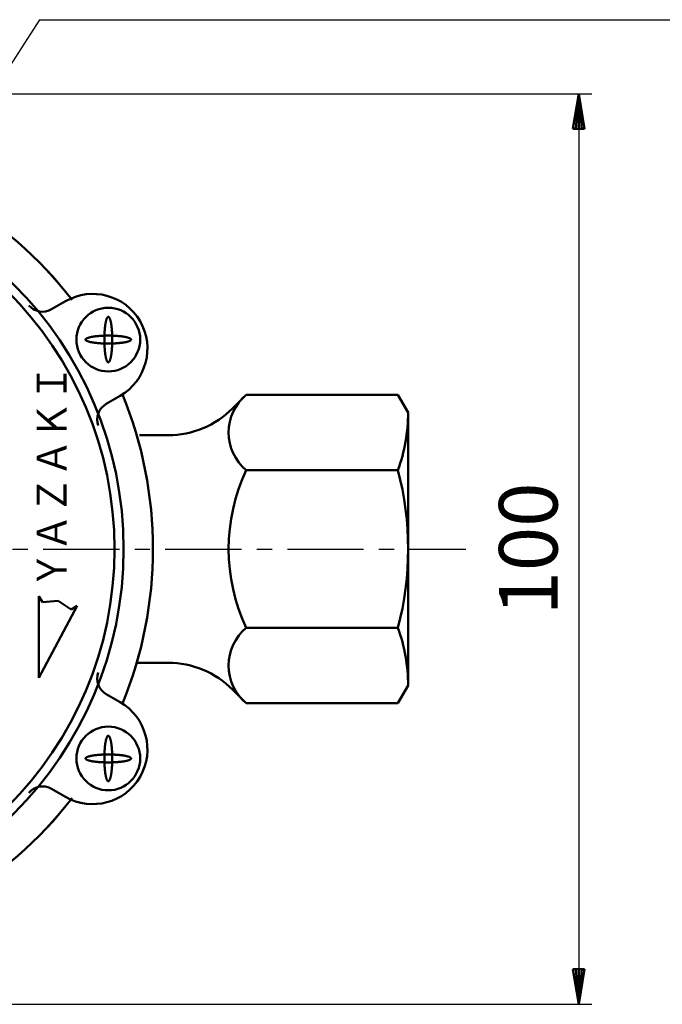
# Model space of a CAD drawing. Units: millimetres. Extents: x 0 to 420, y 0 to 297.
# Drawn here: x 136 to 185, y 174 to 249 of the extents above; entities that cross this region are included whole.
import ezdxf

# ---------------------------------------------------------------- set-up
doc = ezdxf.new("R2010")
doc.units = ezdxf.units.MM
doc.header["$LTSCALE"] = 0.184721
doc.linetypes.add('CENTER', pattern=[50.8, 31.75, -6.35, 6.35, -6.35])
for name, color, linetype in [('NoLayerName_002', 7, 'Continuous'), ('NoLayerName_003', 7, 'Continuous'), ('NoLayerName_005', 7, 'Continuous'), ('NoLayerName_006', 7, 'Continuous'), ('NoLayerName_010', 7, 'Continuous')]:
    doc.layers.add(name, color=color, linetype=linetype)
doc.styles.get("Standard").update_dxf_attribs({"font": 'txt', "bigfont": 'extfont2'})
doc.dimstyles.get("Standard").update_dxf_attribs({"dimtxt": 2.5, "dimasz": 2.5, "dimexe": 1.25, "dimexo": 0.625, "dimtad": 1, "dimzin": 0, "dimdsep": 46, "dimtxsty": 'Standard', "dimcen": 2.5, "dimadec": 0, "dimazin": 0, "dimtfac": 0.75, "dimtmove": 0, "dimatfit": 3, "dimfxl": 1, "dimarcsym": 0})

# ---------------------------------------------------------------- blocks, each defined once
blk = doc.blocks.new('*D11')
at = {"layer": 'Defpoints', "color": 0}
for p in [(114.948, 243.806), (114.948, 173.806), (178.629, 173.806)]:
    blk.add_point(p, dxfattribs=at)
at = {"layer": 'NoLayerName_003', "color": 0, "linetype": 'Continuous', "lineweight": 25}
for p, q in [((115.948, 243.806), (179.629, 243.806)), ((178.629, 243.806), (178.629, 173.806)), ((115.948, 173.806), (179.629, 173.806))]:
    blk.add_line(p, q, dxfattribs=at)
at = {"layer": 'NoLayerName_003', "color": 0, "lineweight": 25, "insert": (175.332, 208.806), "char_height": 4.5, "attachment_point": 5, "rotation": 90}
blk.add_mtext('100', dxfattribs=at)
blk = doc.blocks.new('_NONE')
blk = doc.blocks.new('JZB_0006')
at = {"layer": 'NoLayerName_003', "color": 3, "linetype": 'Continuous', "lineweight": 50}
for p, q in [((0.45, 0), (0, 2.7)), ((0.9, 2.7), (0, 2.7)), ((0.225, 2.7), (0.45, 0)), ((0.675, 2.7), (0.45, 0)), ((0.9, 2.7), (0.45, 0)), ((0.45, 0), (0.45, 2.7))]:
    blk.add_line(p, q, dxfattribs=at)
blk = doc.blocks.new('JZB_0007')
at = {"layer": 'NoLayerName_003', "color": 3, "linetype": 'Continuous', "lineweight": 50}
for p, q in [((0, 0), (0.45, 2.7)), ((0.225, 0), (0.45, 2.7)), ((0.675, 0), (0.45, 2.7)), ((0.45, 2.7), (0.9, 0)), ((0.45, 2.7), (0.45, 0)), ((0, 0), (0.9, 0))]:
    blk.add_line(p, q, dxfattribs=at)

msp = doc.modelspace()

# ---------------------------------------------------------------- linework, layer by layer
at = {"layer": 'NoLayerName_002', "color": 2, "linetype": 'Continuous', "lineweight": 25}
for q in [(117.1777, 218.3898), (187.237, 249.4974)]:
    msp.add_line((137.1707, 249.4974), q, dxfattribs=at)
at = {"layer": 'NoLayerName_002', "color": 2, "linetype": 'Continuous', "lineweight": 50}
for p, q in [((137.1342, 205.1783), (137.4118, 204.7163)), ((137.1342, 198.894), (137.1342, 205.1783)), ((140.0845, 204.4427), (137.1342, 198.894)), ((137.4118, 204.7163), (138.6094, 204.8105)), ((138.6094, 204.8105), (139.6225, 204.1651)), ((139.6225, 204.1651), (140.0845, 204.4427))]:
    msp.add_line(p, q, dxfattribs=at)
at = {"layer": 'NoLayerName_006', "color": 7, "linetype": 'Continuous', "lineweight": 50}
for p, q in [((138.1141, 227.2396), (139.1752, 227.8528)), ((139.1752, 227.8528), (138.1141, 227.2396)), ((143.3781, 220.5799), (142.3171, 219.9667)), ((142.3171, 219.9667), (143.3781, 220.5799)), ((153.0741, 220.6592), (152.0207, 219.6058)), ((147.071, 217.5556), (144.8668, 217.5556)), ((147.071, 200.0556), (144.651, 200.0556)), ((142.3171, 197.6445), (143.3781, 197.0313)), ((143.3781, 197.0313), (142.3171, 197.6445)), ((153.0741, 196.952), (152.0207, 198.0053)), ((139.1752, 189.7584), (138.1141, 190.3715)), ((138.1141, 190.3715), (139.1752, 189.7584))]:
    msp.add_line(p, q, dxfattribs=at)
at = {"layer": 'NoLayerName_006', "color": 7, "linetype": 'CENTER', "lineweight": 25}
msp.add_line((43.6246, 208.8056), (169.9416, 208.8056), dxfattribs=at)
at = {"layer": 'NoLayerName_006', "color": 7, "linetype": 'Continuous', "lineweight": 50}
for points in [[(142.4789, 223.1565), (142.4693, 223.1556), (142.4598, 223.1565), (142.4502, 223.159), (142.4407, 223.1634), (142.4312, 223.1694), (142.4218, 223.1771), (142.4124, 223.1866), (142.403, 223.1977), (142.3938, 223.2106), (142.3845, 223.2251), (142.3754, 223.2412), (142.3664, 223.2591), (142.3575, 223.2785), (142.3486, 223.2995), (142.3399, 223.3221), (142.3314, 223.3463), (142.3229, 223.3721), (142.3146, 223.3993), (142.3065, 223.428), (142.2985, 223.4582), (142.2907, 223.4898), (142.2831, 223.5228), (142.2756, 223.5572), (142.2684, 223.5929), (142.2613, 223.6299), (142.2544, 223.6682), (142.2478, 223.7076), (142.2414, 223.7483), (142.2352, 223.7901), (142.2292, 223.833), (142.2235, 223.877), (142.218, 223.9219), (142.2127, 223.9679), (142.2078, 224.0148), (142.203, 224.0625), (142.1986, 224.1111), (142.1944, 224.1605), (142.1904, 224.2106), (142.1868, 224.2614), (142.1834, 224.3128), (142.1803, 224.3648), (142.1775, 224.4174), (142.175, 224.4704), (142.1728, 224.5238), (142.1708, 224.5777), (142.1692, 224.6318), (142.1678, 224.6863), (142.1668, 224.7409), (142.166, 224.7957), (142.1656, 224.8506), (142.1654, 224.9056), (142.1656, 224.9606), (142.166, 225.0155), (142.1668, 225.0703), (142.1678, 225.1249), (142.1692, 225.1794), (142.1708, 225.2335), (142.1728, 225.2873), (142.175, 225.3408), (142.1775, 225.3938), (142.1803, 225.4464), (142.1834, 225.4984), (142.1868, 225.5498), (142.1904, 225.6006), (142.1944, 225.6507), (142.1986, 225.7001), (142.203, 225.7487), (142.2078, 225.7964), (142.2127, 225.8433), (142.218, 225.8892), (142.2235, 225.9342), (142.2292, 225.9782), (142.2352, 226.0211), (142.2414, 226.0629), (142.2478, 226.1036), (142.2544, 226.143), (142.2613, 226.1813), (142.2684, 226.2183), (142.2756, 226.254), (142.2831, 226.2884), (142.2907, 226.3214), (142.2985, 226.353), (142.3065, 226.3832), (142.3146, 226.4119), (142.3229, 226.4391), (142.3314, 226.4649), (142.3399, 226.489), (142.3486, 226.5117), (142.3575, 226.5327), (142.3664, 226.5521), (142.3754, 226.5699), (142.3845, 226.5861), (142.3938, 226.6006), (142.403, 226.6134), (142.4124, 226.6246), (142.4218, 226.6341), (142.4312, 226.6418), (142.4407, 226.6478), (142.4502, 226.6521), (142.4598, 226.6547), (142.4693, 226.6556), (142.4789, 226.6547), (142.4884, 226.6521), (142.4979, 226.6478), (142.5074, 226.6418), (142.5169, 226.6341), (142.5263, 226.6246), (142.5356, 226.6134), (142.5449, 226.6006), (142.5541, 226.5861), (142.5632, 226.5699), (142.5723, 226.5521), (142.5812, 226.5327), (142.59, 226.5117), (142.5987, 226.489), (142.6073, 226.4649), (142.6157, 226.4391), (142.624, 226.4119), (142.6322, 226.3832), (142.6401, 226.353), (142.6479, 226.3214), (142.6556, 226.2884), (142.663, 226.254), (142.6703, 226.2183), (142.6773, 226.1813), (142.6842, 226.143), (142.6908, 226.1036), (142.6973, 226.0629), (142.7035, 226.0211), (142.7094, 225.9782), (142.7152, 225.9342), (142.7207, 225.8892), (142.7259, 225.8433), (142.7309, 225.7964), (142.7356, 225.7487), (142.7401, 225.7001), (142.7443, 225.6507), (142.7482, 225.6006), (142.7519, 225.5498), (142.7552, 225.4984), (142.7583, 225.4464), (142.7611, 225.3938), (142.7637, 225.3408), (142.7659, 225.2873), (142.7678, 225.2335), (142.7695, 225.1794), (142.7708, 225.1249), (142.7719, 225.0703), (142.7726, 225.0155), (142.7731, 224.9606), (142.7732, 224.9056), (142.7731, 224.8506), (142.7726, 224.7957), (142.7719, 224.7409), (142.7708, 224.6863), (142.7695, 224.6318), (142.7678, 224.5777), (142.7659, 224.5238), (142.7637, 224.4704), (142.7611, 224.4174), (142.7583, 224.3648), (142.7552, 224.3128), (142.7519, 224.2614), (142.7482, 224.2106), (142.7443, 224.1605), (142.7401, 224.1111), (142.7356, 224.0625), (142.7309, 224.0148), (142.7259, 223.9679), (142.7207, 223.9219), (142.7152, 223.877), (142.7094, 223.833), (142.7035, 223.7901), (142.6973, 223.7483), (142.6908, 223.7076), (142.6842, 223.6682), (142.6773, 223.6299), (142.6703, 223.5929), (142.663, 223.5572), (142.6556, 223.5228), (142.6479, 223.4898), (142.6401, 223.4582), (142.6322, 223.428), (142.624, 223.3993), (142.6157, 223.3721), (142.6073, 223.3463), (142.5987, 223.3221), (142.59, 223.2995), (142.5812, 223.2785), (142.5723, 223.2591), (142.5632, 223.2412), (142.5541, 223.2251), (142.5449, 223.2106), (142.5356, 223.1977), (142.5263, 223.1866), (142.5169, 223.1771), (142.5074, 223.1694), (142.4979, 223.1634), (142.4884, 223.159)], [(142.4789, 223.1565), (142.4693, 223.1556), (142.4598, 223.1565), (142.4502, 223.159), (142.4407, 223.1634), (142.4312, 223.1694), (142.4218, 223.1771), (142.4124, 223.1866), (142.403, 223.1977), (142.3938, 223.2106), (142.3845, 223.2251), (142.3754, 223.2412), (142.3664, 223.2591), (142.3575, 223.2785), (142.3486, 223.2995), (142.3399, 223.3221), (142.3314, 223.3463), (142.3229, 223.3721), (142.3146, 223.3993), (142.3065, 223.428), (142.2985, 223.4582), (142.2907, 223.4898), (142.2831, 223.5228), (142.2756, 223.5572), (142.2684, 223.5929), (142.2613, 223.6299), (142.2544, 223.6682), (142.2478, 223.7076), (142.2414, 223.7483), (142.2352, 223.7901), (142.2292, 223.833), (142.2235, 223.877), (142.218, 223.9219), (142.2127, 223.9679), (142.2078, 224.0148), (142.203, 224.0625), (142.1986, 224.1111), (142.1944, 224.1605), (142.1904, 224.2106), (142.1868, 224.2614), (142.1834, 224.3128), (142.1803, 224.3648), (142.1775, 224.4174), (142.175, 224.4704), (142.1728, 224.5238), (142.1708, 224.5777), (142.1692, 224.6318), (142.1678, 224.6863), (142.1668, 224.7409), (142.166, 224.7957), (142.1656, 224.8506), (142.1654, 224.9056), (142.1656, 224.9606), (142.166, 225.0155), (142.1668, 225.0703), (142.1678, 225.1249), (142.1692, 225.1794), (142.1708, 225.2335), (142.1728, 225.2873), (142.175, 225.3408), (142.1775, 225.3938), (142.1803, 225.4464), (142.1834, 225.4984), (142.1868, 225.5498), (142.1904, 225.6006), (142.1944, 225.6507), (142.1986, 225.7001), (142.203, 225.7487), (142.2078, 225.7964), (142.2127, 225.8433), (142.218, 225.8892), (142.2235, 225.9342), (142.2292, 225.9782), (142.2352, 226.0211), (142.2414, 226.0629), (142.2478, 226.1036), (142.2544, 226.143), (142.2613, 226.1813), (142.2684, 226.2183), (142.2756, 226.254), (142.2831, 226.2884), (142.2907, 226.3214), (142.2985, 226.353), (142.3065, 226.3832), (142.3146, 226.4119), (142.3229, 226.4391), (142.3314, 226.4649), (142.3399, 226.489), (142.3486, 226.5117), (142.3575, 226.5327), (142.3664, 226.5521), (142.3754, 226.5699), (142.3845, 226.5861), (142.3938, 226.6006), (142.403, 226.6134), (142.4124, 226.6246), (142.4218, 226.6341), (142.4312, 226.6418), (142.4407, 226.6478), (142.4502, 226.6521), (142.4598, 226.6547), (142.4693, 226.6556), (142.4789, 226.6547), (142.4884, 226.6521), (142.4979, 226.6478), (142.5074, 226.6418), (142.5169, 226.6341), (142.5263, 226.6246), (142.5356, 226.6134), (142.5449, 226.6006), (142.5541, 226.5861), (142.5632, 226.5699), (142.5723, 226.5521), (142.5812, 226.5327), (142.59, 226.5117), (142.5987, 226.489), (142.6073, 226.4649), (142.6157, 226.4391), (142.624, 226.4119), (142.6322, 226.3832), (142.6401, 226.353), (142.6479, 226.3214), (142.6556, 226.2884), (142.663, 226.254), (142.6703, 226.2183), (142.6773, 226.1813), (142.6842, 226.143), (142.6908, 226.1036), (142.6973, 226.0629), (142.7035, 226.0211), (142.7094, 225.9782), (142.7152, 225.9342), (142.7207, 225.8892), (142.7259, 225.8433), (142.7309, 225.7964), (142.7356, 225.7487), (142.7401, 225.7001), (142.7443, 225.6507), (142.7482, 225.6006), (142.7519, 225.5498), (142.7552, 225.4984), (142.7583, 225.4464), (142.7611, 225.3938), (142.7637, 225.3408), (142.7659, 225.2873), (142.7678, 225.2335), (142.7695, 225.1794), (142.7708, 225.1249), (142.7719, 225.0703), (142.7726, 225.0155), (142.7731, 224.9606), (142.7732, 224.9056), (142.7731, 224.8506), (142.7726, 224.7957), (142.7719, 224.7409), (142.7708, 224.6863), (142.7695, 224.6318), (142.7678, 224.5777), (142.7659, 224.5238), (142.7637, 224.4704), (142.7611, 224.4174), (142.7583, 224.3648), (142.7552, 224.3128), (142.7519, 224.2614), (142.7482, 224.2106), (142.7443, 224.1605), (142.7401, 224.1111), (142.7356, 224.0625), (142.7309, 224.0148), (142.7259, 223.9679), (142.7207, 223.9219), (142.7152, 223.877), (142.7094, 223.833), (142.7035, 223.7901), (142.6973, 223.7483), (142.6908, 223.7076), (142.6842, 223.6682), (142.6773, 223.6299), (142.6703, 223.5929), (142.663, 223.5572), (142.6556, 223.5228), (142.6479, 223.4898), (142.6401, 223.4582), (142.6322, 223.428), (142.624, 223.3993), (142.6157, 223.3721), (142.6073, 223.3463), (142.5987, 223.3221), (142.59, 223.2995), (142.5812, 223.2785), (142.5723, 223.2591), (142.5632, 223.2412), (142.5541, 223.2251), (142.5449, 223.2106), (142.5356, 223.1977), (142.5263, 223.1866), (142.5169, 223.1771), (142.5074, 223.1694), (142.4979, 223.1634), (142.4884, 223.159)], [(140.7202, 224.8961), (140.7193, 224.9056), (140.7202, 224.9151), (140.7228, 224.9247), (140.7271, 224.9342), (140.7331, 224.9437), (140.7409, 224.9531), (140.7503, 224.9625), (140.7615, 224.9719), (140.7743, 224.9812), (140.7888, 224.9904), (140.805, 224.9995), (140.8228, 225.0085), (140.8422, 225.0175), (140.8633, 225.0263), (140.8859, 225.035), (140.9101, 225.0436), (140.9358, 225.052), (140.963, 225.0603), (140.9917, 225.0684), (141.0219, 225.0764), (141.0535, 225.0842), (141.0866, 225.0918), (141.1209, 225.0993), (141.1566, 225.1066), (141.1936, 225.1136), (141.2319, 225.1205), (141.2714, 225.1271), (141.312, 225.1335), (141.3538, 225.1397), (141.3967, 225.1457), (141.4407, 225.1514), (141.4857, 225.1569), (141.5316, 225.1622), (141.5785, 225.1672), (141.6263, 225.1719), (141.6748, 225.1764), (141.7242, 225.1806), (141.7743, 225.1845), (141.8251, 225.1881), (141.8765, 225.1915), (141.9285, 225.1946), (141.9811, 225.1974), (142.0341, 225.1999), (142.0876, 225.2022), (142.1414, 225.2041), (142.1956, 225.2057), (142.25, 225.2071), (142.3046, 225.2081), (142.3594, 225.2089), (142.4144, 225.2093), (142.4693, 225.2095), (142.5243, 225.2093), (142.5792, 225.2089), (142.634, 225.2081), (142.6887, 225.2071), (142.7431, 225.2057), (142.7972, 225.2041), (142.8511, 225.2022), (142.9045, 225.1999), (142.9576, 225.1974), (143.0101, 225.1946), (143.0621, 225.1915), (143.1135, 225.1881), (143.1643, 225.1845), (143.2144, 225.1806), (143.2638, 225.1764), (143.3124, 225.1719), (143.3601, 225.1672), (143.407, 225.1622), (143.453, 225.1569), (143.4979, 225.1514), (143.5419, 225.1457), (143.5848, 225.1397), (143.6266, 225.1335), (143.6673, 225.1271), (143.7068, 225.1205), (143.745, 225.1136), (143.782, 225.1066), (143.8177, 225.0993), (143.8521, 225.0918), (143.8851, 225.0842), (143.9167, 225.0764), (143.9469, 225.0684), (143.9756, 225.0603), (144.0029, 225.052), (144.0286, 225.0436), (144.0528, 225.035), (144.0754, 225.0263), (144.0964, 225.0175), (144.1159, 225.0085), (144.1337, 224.9995), (144.1498, 224.9904), (144.1643, 224.9812), (144.1772, 224.9719), (144.1883, 224.9625), (144.1978, 224.9531), (144.2055, 224.9437), (144.2116, 224.9342), (144.2159, 224.9247), (144.2185, 224.9151), (144.2193, 224.9056), (144.2185, 224.8961), (144.2159, 224.8865), (144.2116, 224.877), (144.2055, 224.8675), (144.1978, 224.8581), (144.1883, 224.8487), (144.1772, 224.8393), (144.1643, 224.83), (144.1498, 224.8208), (144.1337, 224.8117), (144.1159, 224.8027), (144.0964, 224.7937), (144.0754, 224.7849), (144.0528, 224.7762), (144.0286, 224.7676), (144.0029, 224.7592), (143.9756, 224.7509), (143.9469, 224.7428), (143.9167, 224.7348), (143.8851, 224.727), (143.8521, 224.7193), (143.8177, 224.7119), (143.782, 224.7046), (143.745, 224.6976), (143.7068, 224.6907), (143.6673, 224.6841), (143.6266, 224.6776), (143.5848, 224.6714), (143.5419, 224.6655), (143.4979, 224.6597), (143.453, 224.6543), (143.407, 224.649), (143.3601, 224.644), (143.3124, 224.6393), (143.2638, 224.6348), (143.2144, 224.6306), (143.1643, 224.6267), (143.1135, 224.6231), (143.0621, 224.6197), (143.0101, 224.6166), (142.9576, 224.6138), (142.9045, 224.6113), (142.8511, 224.609), (142.7972, 224.6071), (142.7431, 224.6055), (142.6887, 224.6041), (142.634, 224.6031), (142.5792, 224.6023), (142.5243, 224.6019), (142.4693, 224.6017), (142.4144, 224.6019), (142.3594, 224.6023), (142.3046, 224.6031), (142.25, 224.6041), (142.1956, 224.6055), (142.1414, 224.6071), (142.0876, 224.609), (142.0341, 224.6113), (141.9811, 224.6138), (141.9285, 224.6166), (141.8765, 224.6197), (141.8251, 224.6231), (141.7743, 224.6267), (141.7242, 224.6306), (141.6748, 224.6348), (141.6263, 224.6393), (141.5785, 224.644), (141.5316, 224.649), (141.4857, 224.6543), (141.4407, 224.6597), (141.3967, 224.6655), (141.3538, 224.6714), (141.312, 224.6776), (141.2714, 224.6841), (141.2319, 224.6907), (141.1936, 224.6976), (141.1566, 224.7046), (141.1209, 224.7119), (141.0866, 224.7193), (141.0535, 224.727), (141.0219, 224.7348), (140.9917, 224.7428), (140.963, 224.7509), (140.9358, 224.7592), (140.9101, 224.7676), (140.8859, 224.7762), (140.8633, 224.7849), (140.8422, 224.7937), (140.8228, 224.8027), (140.805, 224.8117), (140.7888, 224.8208), (140.7743, 224.83), (140.7615, 224.8393), (140.7503, 224.8487), (140.7409, 224.8581), (140.7331, 224.8675), (140.7271, 224.877), (140.7228, 224.8865)], [(140.7202, 224.8961), (140.7193, 224.9056), (140.7202, 224.9151), (140.7228, 224.9247), (140.7271, 224.9342), (140.7331, 224.9437), (140.7409, 224.9531), (140.7503, 224.9625), (140.7615, 224.9719), (140.7743, 224.9812), (140.7888, 224.9904), (140.805, 224.9995), (140.8228, 225.0085), (140.8422, 225.0175), (140.8633, 225.0263), (140.8859, 225.035), (140.9101, 225.0436), (140.9358, 225.052), (140.963, 225.0603), (140.9917, 225.0684), (141.0219, 225.0764), (141.0535, 225.0842), (141.0866, 225.0918), (141.1209, 225.0993), (141.1566, 225.1066), (141.1936, 225.1136), (141.2319, 225.1205), (141.2714, 225.1271), (141.312, 225.1335), (141.3538, 225.1397), (141.3967, 225.1457), (141.4407, 225.1514), (141.4857, 225.1569), (141.5316, 225.1622), (141.5785, 225.1672), (141.6263, 225.1719), (141.6748, 225.1764), (141.7242, 225.1806), (141.7743, 225.1845), (141.8251, 225.1881), (141.8765, 225.1915), (141.9285, 225.1946), (141.9811, 225.1974), (142.0341, 225.1999), (142.0876, 225.2022), (142.1414, 225.2041), (142.1956, 225.2057), (142.25, 225.2071), (142.3046, 225.2081), (142.3594, 225.2089), (142.4144, 225.2093), (142.4693, 225.2095), (142.5243, 225.2093), (142.5792, 225.2089), (142.634, 225.2081), (142.6887, 225.2071), (142.7431, 225.2057), (142.7972, 225.2041), (142.8511, 225.2022), (142.9045, 225.1999), (142.9576, 225.1974), (143.0101, 225.1946), (143.0621, 225.1915), (143.1135, 225.1881), (143.1643, 225.1845), (143.2144, 225.1806), (143.2638, 225.1764), (143.3124, 225.1719), (143.3601, 225.1672), (143.407, 225.1622), (143.453, 225.1569), (143.4979, 225.1514), (143.5419, 225.1457), (143.5848, 225.1397), (143.6266, 225.1335), (143.6673, 225.1271), (143.7068, 225.1205), (143.745, 225.1136), (143.782, 225.1066), (143.8177, 225.0993), (143.8521, 225.0918), (143.8851, 225.0842), (143.9167, 225.0764), (143.9469, 225.0684), (143.9756, 225.0603), (144.0029, 225.052), (144.0286, 225.0436), (144.0528, 225.035), (144.0754, 225.0263), (144.0964, 225.0175), (144.1159, 225.0085), (144.1337, 224.9995), (144.1498, 224.9904), (144.1643, 224.9812), (144.1772, 224.9719), (144.1883, 224.9625), (144.1978, 224.9531), (144.2055, 224.9437), (144.2116, 224.9342), (144.2159, 224.9247), (144.2185, 224.9151), (144.2193, 224.9056), (144.2185, 224.8961), (144.2159, 224.8865), (144.2116, 224.877), (144.2055, 224.8675), (144.1978, 224.8581), (144.1883, 224.8487), (144.1772, 224.8393), (144.1643, 224.83), (144.1498, 224.8208), (144.1337, 224.8117), (144.1159, 224.8027), (144.0964, 224.7937), (144.0754, 224.7849), (144.0528, 224.7762), (144.0286, 224.7676), (144.0029, 224.7592), (143.9756, 224.7509), (143.9469, 224.7428), (143.9167, 224.7348), (143.8851, 224.727), (143.8521, 224.7193), (143.8177, 224.7119), (143.782, 224.7046), (143.745, 224.6976), (143.7068, 224.6907), (143.6673, 224.6841), (143.6266, 224.6776), (143.5848, 224.6714), (143.5419, 224.6655), (143.4979, 224.6597), (143.453, 224.6543), (143.407, 224.649), (143.3601, 224.644), (143.3124, 224.6393), (143.2638, 224.6348), (143.2144, 224.6306), (143.1643, 224.6267), (143.1135, 224.6231), (143.0621, 224.6197), (143.0101, 224.6166), (142.9576, 224.6138), (142.9045, 224.6113), (142.8511, 224.609), (142.7972, 224.6071), (142.7431, 224.6055), (142.6887, 224.6041), (142.634, 224.6031), (142.5792, 224.6023), (142.5243, 224.6019), (142.4693, 224.6017), (142.4144, 224.6019), (142.3594, 224.6023), (142.3046, 224.6031), (142.25, 224.6041), (142.1956, 224.6055), (142.1414, 224.6071), (142.0876, 224.609), (142.0341, 224.6113), (141.9811, 224.6138), (141.9285, 224.6166), (141.8765, 224.6197), (141.8251, 224.6231), (141.7743, 224.6267), (141.7242, 224.6306), (141.6748, 224.6348), (141.6263, 224.6393), (141.5785, 224.644), (141.5316, 224.649), (141.4857, 224.6543), (141.4407, 224.6597), (141.3967, 224.6655), (141.3538, 224.6714), (141.312, 224.6776), (141.2714, 224.6841), (141.2319, 224.6907), (141.1936, 224.6976), (141.1566, 224.7046), (141.1209, 224.7119), (141.0866, 224.7193), (141.0535, 224.727), (141.0219, 224.7348), (140.9917, 224.7428), (140.963, 224.7509), (140.9358, 224.7592), (140.9101, 224.7676), (140.8859, 224.7762), (140.8633, 224.7849), (140.8422, 224.7937), (140.8228, 224.8027), (140.805, 224.8117), (140.7888, 224.8208), (140.7743, 224.83), (140.7615, 224.8393), (140.7503, 224.8487), (140.7409, 224.8581), (140.7331, 224.8675), (140.7271, 224.877), (140.7228, 224.8865)], [(142.4789, 194.4547), (142.4693, 194.4556), (142.4598, 194.4547), (142.4502, 194.4521), (142.4407, 194.4478), (142.4312, 194.4418), (142.4218, 194.4341), (142.4124, 194.4246), (142.403, 194.4135), (142.3938, 194.4006), (142.3845, 194.3861), (142.3754, 194.3699), (142.3664, 194.3521), (142.3575, 194.3327), (142.3486, 194.3117), (142.3399, 194.289), (142.3314, 194.2649), (142.3229, 194.2391), (142.3146, 194.2119), (142.3065, 194.1832), (142.2985, 194.153), (142.2907, 194.1214), (142.2831, 194.0884), (142.2756, 194.054), (142.2684, 194.0183), (142.2613, 193.9813), (142.2544, 193.943), (142.2478, 193.9036), (142.2414, 193.8629), (142.2352, 193.8211), (142.2292, 193.7782), (142.2235, 193.7342), (142.218, 193.6892), (142.2127, 193.6433), (142.2078, 193.5964), (142.203, 193.5487), (142.1986, 193.5001), (142.1944, 193.4507), (142.1904, 193.4006), (142.1868, 193.3498), (142.1834, 193.2984), (142.1803, 193.2464), (142.1775, 193.1938), (142.175, 193.1408), (142.1728, 193.0873), (142.1708, 193.0335), (142.1692, 192.9794), (142.1678, 192.9249), (142.1668, 192.8703), (142.166, 192.8155), (142.1656, 192.7606), (142.1654, 192.7056), (142.1656, 192.6506), (142.166, 192.5957), (142.1668, 192.5409), (142.1678, 192.4863), (142.1692, 192.4318), (142.1708, 192.3777), (142.1728, 192.3238), (142.175, 192.2704), (142.1775, 192.2174), (142.1803, 192.1648), (142.1834, 192.1128), (142.1868, 192.0614), (142.1904, 192.0106), (142.1944, 191.9605), (142.1986, 191.9111), (142.203, 191.8625), (142.2078, 191.8148), (142.2127, 191.7679), (142.218, 191.722), (142.2235, 191.677), (142.2292, 191.633), (142.2352, 191.5901), (142.2414, 191.5483), (142.2478, 191.5076), (142.2544, 191.4682), (142.2613, 191.4299), (142.2684, 191.3929), (142.2756, 191.3572), (142.2831, 191.3228), (142.2907, 191.2898), (142.2985, 191.2582), (142.3065, 191.228), (142.3146, 191.1993), (142.3229, 191.1721), (142.3314, 191.1463), (142.3399, 191.1221), (142.3486, 191.0995), (142.3575, 191.0785), (142.3664, 191.0591), (142.3754, 191.0412), (142.3845, 191.0251), (142.3938, 191.0106), (142.403, 190.9977), (142.4124, 190.9866), (142.4218, 190.9771), (142.4312, 190.9694), (142.4407, 190.9634), (142.4502, 190.959), (142.4598, 190.9565), (142.4693, 190.9556), (142.4789, 190.9565), (142.4884, 190.959), (142.4979, 190.9634), (142.5074, 190.9694), (142.5169, 190.9771), (142.5263, 190.9866), (142.5356, 190.9977), (142.5449, 191.0106), (142.5541, 191.0251), (142.5632, 191.0412), (142.5723, 191.0591), (142.5812, 191.0785), (142.59, 191.0995), (142.5987, 191.1221), (142.6073, 191.1463), (142.6157, 191.1721), (142.624, 191.1993), (142.6322, 191.228), (142.6401, 191.2582), (142.6479, 191.2898), (142.6556, 191.3228), (142.663, 191.3572), (142.6703, 191.3929), (142.6773, 191.4299), (142.6842, 191.4682), (142.6908, 191.5076), (142.6973, 191.5483), (142.7035, 191.5901), (142.7094, 191.633), (142.7152, 191.677), (142.7207, 191.722), (142.7259, 191.7679), (142.7309, 191.8148), (142.7356, 191.8625), (142.7401, 191.9111), (142.7443, 191.9605), (142.7482, 192.0106), (142.7519, 192.0614), (142.7552, 192.1128), (142.7583, 192.1648), (142.7611, 192.2174), (142.7637, 192.2704), (142.7659, 192.3238), (142.7678, 192.3777), (142.7695, 192.4318), (142.7708, 192.4863), (142.7719, 192.5409), (142.7726, 192.5957), (142.7731, 192.6506), (142.7732, 192.7056), (142.7731, 192.7606), (142.7726, 192.8155), (142.7719, 192.8703), (142.7708, 192.9249), (142.7695, 192.9794), (142.7678, 193.0335), (142.7659, 193.0873), (142.7637, 193.1408), (142.7611, 193.1938), (142.7583, 193.2464), (142.7552, 193.2984), (142.7519, 193.3498), (142.7482, 193.4006), (142.7443, 193.4507), (142.7401, 193.5001), (142.7356, 193.5487), (142.7309, 193.5964), (142.7259, 193.6433), (142.7207, 193.6892), (142.7152, 193.7342), (142.7094, 193.7782), (142.7035, 193.8211), (142.6973, 193.8629), (142.6908, 193.9036), (142.6842, 193.943), (142.6773, 193.9813), (142.6703, 194.0183), (142.663, 194.054), (142.6556, 194.0884), (142.6479, 194.1214), (142.6401, 194.153), (142.6322, 194.1832), (142.624, 194.2119), (142.6157, 194.2391), (142.6073, 194.2649), (142.5987, 194.289), (142.59, 194.3117), (142.5812, 194.3327), (142.5723, 194.3521), (142.5632, 194.3699), (142.5541, 194.3861), (142.5449, 194.4006), (142.5356, 194.4135), (142.5263, 194.4246), (142.5169, 194.4341), (142.5074, 194.4418), (142.4979, 194.4478), (142.4884, 194.4521)], [(142.4789, 194.4547), (142.4693, 194.4556), (142.4598, 194.4547), (142.4502, 194.4521), (142.4407, 194.4478), (142.4312, 194.4418), (142.4218, 194.4341), (142.4124, 194.4246), (142.403, 194.4135), (142.3938, 194.4006), (142.3845, 194.3861), (142.3754, 194.3699), (142.3664, 194.3521), (142.3575, 194.3327), (142.3486, 194.3117), (142.3399, 194.289), (142.3314, 194.2649), (142.3229, 194.2391), (142.3146, 194.2119), (142.3065, 194.1832), (142.2985, 194.153), (142.2907, 194.1214), (142.2831, 194.0884), (142.2756, 194.054), (142.2684, 194.0183), (142.2613, 193.9813), (142.2544, 193.943), (142.2478, 193.9036), (142.2414, 193.8629), (142.2352, 193.8211), (142.2292, 193.7782), (142.2235, 193.7342), (142.218, 193.6892), (142.2127, 193.6433), (142.2078, 193.5964), (142.203, 193.5487), (142.1986, 193.5001), (142.1944, 193.4507), (142.1904, 193.4006), (142.1868, 193.3498), (142.1834, 193.2984), (142.1803, 193.2464), (142.1775, 193.1938), (142.175, 193.1408), (142.1728, 193.0873), (142.1708, 193.0335), (142.1692, 192.9794), (142.1678, 192.9249), (142.1668, 192.8703), (142.166, 192.8155), (142.1656, 192.7606), (142.1654, 192.7056), (142.1656, 192.6506), (142.166, 192.5957), (142.1668, 192.5409), (142.1678, 192.4863), (142.1692, 192.4318), (142.1708, 192.3777), (142.1728, 192.3238), (142.175, 192.2704), (142.1775, 192.2174), (142.1803, 192.1648), (142.1834, 192.1128), (142.1868, 192.0614), (142.1904, 192.0106), (142.1944, 191.9605), (142.1986, 191.9111), (142.203, 191.8625), (142.2078, 191.8148), (142.2127, 191.7679), (142.218, 191.722), (142.2235, 191.677), (142.2292, 191.633), (142.2352, 191.5901), (142.2414, 191.5483), (142.2478, 191.5076), (142.2544, 191.4682), (142.2613, 191.4299), (142.2684, 191.3929), (142.2756, 191.3572), (142.2831, 191.3228), (142.2907, 191.2898), (142.2985, 191.2582), (142.3065, 191.228), (142.3146, 191.1993), (142.3229, 191.1721), (142.3314, 191.1463), (142.3399, 191.1221), (142.3486, 191.0995), (142.3575, 191.0785), (142.3664, 191.0591), (142.3754, 191.0412), (142.3845, 191.0251), (142.3938, 191.0106), (142.403, 190.9977), (142.4124, 190.9866), (142.4218, 190.9771), (142.4312, 190.9694), (142.4407, 190.9634), (142.4502, 190.959), (142.4598, 190.9565), (142.4693, 190.9556), (142.4789, 190.9565), (142.4884, 190.959), (142.4979, 190.9634), (142.5074, 190.9694), (142.5169, 190.9771), (142.5263, 190.9866), (142.5356, 190.9977), (142.5449, 191.0106), (142.5541, 191.0251), (142.5632, 191.0412), (142.5723, 191.0591), (142.5812, 191.0785), (142.59, 191.0995), (142.5987, 191.1221), (142.6073, 191.1463), (142.6157, 191.1721), (142.624, 191.1993), (142.6322, 191.228), (142.6401, 191.2582), (142.6479, 191.2898), (142.6556, 191.3228), (142.663, 191.3572), (142.6703, 191.3929), (142.6773, 191.4299), (142.6842, 191.4682), (142.6908, 191.5076), (142.6973, 191.5483), (142.7035, 191.5901), (142.7094, 191.633), (142.7152, 191.677), (142.7207, 191.722), (142.7259, 191.7679), (142.7309, 191.8148), (142.7356, 191.8625), (142.7401, 191.9111), (142.7443, 191.9605), (142.7482, 192.0106), (142.7519, 192.0614), (142.7552, 192.1128), (142.7583, 192.1648), (142.7611, 192.2174), (142.7637, 192.2704), (142.7659, 192.3238), (142.7678, 192.3777), (142.7695, 192.4318), (142.7708, 192.4863), (142.7719, 192.5409), (142.7726, 192.5957), (142.7731, 192.6506), (142.7732, 192.7056), (142.7731, 192.7606), (142.7726, 192.8155), (142.7719, 192.8703), (142.7708, 192.9249), (142.7695, 192.9794), (142.7678, 193.0335), (142.7659, 193.0873), (142.7637, 193.1408), (142.7611, 193.1938), (142.7583, 193.2464), (142.7552, 193.2984), (142.7519, 193.3498), (142.7482, 193.4006), (142.7443, 193.4507), (142.7401, 193.5001), (142.7356, 193.5487), (142.7309, 193.5964), (142.7259, 193.6433), (142.7207, 193.6892), (142.7152, 193.7342), (142.7094, 193.7782), (142.7035, 193.8211), (142.6973, 193.8629), (142.6908, 193.9036), (142.6842, 193.943), (142.6773, 193.9813), (142.6703, 194.0183), (142.663, 194.054), (142.6556, 194.0884), (142.6479, 194.1214), (142.6401, 194.153), (142.6322, 194.1832), (142.624, 194.2119), (142.6157, 194.2391), (142.6073, 194.2649), (142.5987, 194.289), (142.59, 194.3117), (142.5812, 194.3327), (142.5723, 194.3521), (142.5632, 194.3699), (142.5541, 194.3861), (142.5449, 194.4006), (142.5356, 194.4135), (142.5263, 194.4246), (142.5169, 194.4341), (142.5074, 194.4418), (142.4979, 194.4478), (142.4884, 194.4521)], [(140.7202, 192.7151), (140.7193, 192.7056), (140.7202, 192.6961), (140.7228, 192.6865), (140.7271, 192.677), (140.7331, 192.6675), (140.7409, 192.6581), (140.7503, 192.6487), (140.7615, 192.6393), (140.7743, 192.63), (140.7888, 192.6208), (140.805, 192.6117), (140.8228, 192.6027), (140.8422, 192.5937), (140.8633, 192.5849), (140.8859, 192.5762), (140.9101, 192.5676), (140.9358, 192.5592), (140.963, 192.5509), (140.9917, 192.5428), (141.0219, 192.5348), (141.0535, 192.527), (141.0866, 192.5193), (141.1209, 192.5119), (141.1566, 192.5046), (141.1936, 192.4976), (141.2319, 192.4907), (141.2714, 192.4841), (141.312, 192.4776), (141.3538, 192.4714), (141.3967, 192.4655), (141.4407, 192.4597), (141.4857, 192.4543), (141.5316, 192.449), (141.5785, 192.444), (141.6263, 192.4393), (141.6748, 192.4348), (141.7242, 192.4306), (141.7743, 192.4267), (141.8251, 192.4231), (141.8765, 192.4197), (141.9285, 192.4166), (141.9811, 192.4138), (142.0341, 192.4113), (142.0876, 192.409), (142.1414, 192.4071), (142.1956, 192.4055), (142.25, 192.4041), (142.3046, 192.4031), (142.3594, 192.4023), (142.4144, 192.4019), (142.4693, 192.4017), (142.5243, 192.4019), (142.5792, 192.4023), (142.634, 192.4031), (142.6887, 192.4041), (142.7431, 192.4055), (142.7972, 192.4071), (142.8511, 192.409), (142.9045, 192.4113), (142.9576, 192.4138), (143.0101, 192.4166), (143.0621, 192.4197), (143.1135, 192.4231), (143.1643, 192.4267), (143.2144, 192.4306), (143.2638, 192.4348), (143.3124, 192.4393), (143.3601, 192.444), (143.407, 192.449), (143.453, 192.4543), (143.4979, 192.4597), (143.5419, 192.4655), (143.5848, 192.4714), (143.6266, 192.4776), (143.6673, 192.4841), (143.7068, 192.4907), (143.745, 192.4976), (143.782, 192.5046), (143.8177, 192.5119), (143.8521, 192.5193), (143.8851, 192.527), (143.9167, 192.5348), (143.9469, 192.5428), (143.9756, 192.5509), (144.0029, 192.5592), (144.0286, 192.5676), (144.0528, 192.5762), (144.0754, 192.5849), (144.0964, 192.5937), (144.1159, 192.6027), (144.1337, 192.6117), (144.1498, 192.6208), (144.1643, 192.63), (144.1772, 192.6393), (144.1883, 192.6487), (144.1978, 192.6581), (144.2055, 192.6675), (144.2116, 192.677), (144.2159, 192.6865), (144.2185, 192.6961), (144.2193, 192.7056), (144.2185, 192.7151), (144.2159, 192.7247), (144.2116, 192.7342), (144.2055, 192.7437), (144.1978, 192.7531), (144.1883, 192.7625), (144.1772, 192.7719), (144.1643, 192.7812), (144.1498, 192.7904), (144.1337, 192.7995), (144.1159, 192.8085), (144.0964, 192.8175), (144.0754, 192.8263), (144.0528, 192.835), (144.0286, 192.8436), (144.0029, 192.852), (143.9756, 192.8603), (143.9469, 192.8684), (143.9167, 192.8764), (143.8851, 192.8842), (143.8521, 192.8918), (143.8177, 192.8993), (143.782, 192.9066), (143.745, 192.9136), (143.7068, 192.9205), (143.6673, 192.9271), (143.6266, 192.9335), (143.5848, 192.9397), (143.5419, 192.9457), (143.4979, 192.9514), (143.453, 192.9569), (143.407, 192.9622), (143.3601, 192.9672), (143.3124, 192.9719), (143.2638, 192.9764), (143.2144, 192.9806), (143.1643, 192.9845), (143.1135, 192.9881), (143.0621, 192.9915), (143.0101, 192.9946), (142.9576, 192.9974), (142.9045, 192.9999), (142.8511, 193.0022), (142.7972, 193.0041), (142.7431, 193.0057), (142.6887, 193.0071), (142.634, 193.0081), (142.5792, 193.0089), (142.5243, 193.0093), (142.4693, 193.0095), (142.4144, 193.0093), (142.3594, 193.0089), (142.3046, 193.0081), (142.25, 193.0071), (142.1956, 193.0057), (142.1414, 193.0041), (142.0876, 193.0022), (142.0341, 192.9999), (141.9811, 192.9974), (141.9285, 192.9946), (141.8765, 192.9915), (141.8251, 192.9881), (141.7743, 192.9845), (141.7242, 192.9806), (141.6748, 192.9764), (141.6263, 192.9719), (141.5785, 192.9672), (141.5316, 192.9622), (141.4857, 192.9569), (141.4407, 192.9514), (141.3967, 192.9457), (141.3538, 192.9397), (141.312, 192.9335), (141.2714, 192.9271), (141.2319, 192.9205), (141.1936, 192.9136), (141.1566, 192.9066), (141.1209, 192.8993), (141.0866, 192.8918), (141.0535, 192.8842), (141.0219, 192.8764), (140.9917, 192.8684), (140.963, 192.8603), (140.9358, 192.852), (140.9101, 192.8436), (140.8859, 192.835), (140.8633, 192.8263), (140.8422, 192.8175), (140.8228, 192.8085), (140.805, 192.7995), (140.7888, 192.7904), (140.7743, 192.7812), (140.7615, 192.7719), (140.7503, 192.7625), (140.7409, 192.7531), (140.7331, 192.7437), (140.7271, 192.7342), (140.7228, 192.7247)], [(140.7202, 192.7151), (140.7193, 192.7056), (140.7202, 192.6961), (140.7228, 192.6865), (140.7271, 192.677), (140.7331, 192.6675), (140.7409, 192.6581), (140.7503, 192.6487), (140.7615, 192.6393), (140.7743, 192.63), (140.7888, 192.6208), (140.805, 192.6117), (140.8228, 192.6027), (140.8422, 192.5937), (140.8633, 192.5849), (140.8859, 192.5762), (140.9101, 192.5676), (140.9358, 192.5592), (140.963, 192.5509), (140.9917, 192.5428), (141.0219, 192.5348), (141.0535, 192.527), (141.0866, 192.5193), (141.1209, 192.5119), (141.1566, 192.5046), (141.1936, 192.4976), (141.2319, 192.4907), (141.2714, 192.4841), (141.312, 192.4776), (141.3538, 192.4714), (141.3967, 192.4655), (141.4407, 192.4597), (141.4857, 192.4543), (141.5316, 192.449), (141.5785, 192.444), (141.6263, 192.4393), (141.6748, 192.4348), (141.7242, 192.4306), (141.7743, 192.4267), (141.8251, 192.4231), (141.8765, 192.4197), (141.9285, 192.4166), (141.9811, 192.4138), (142.0341, 192.4113), (142.0876, 192.409), (142.1414, 192.4071), (142.1956, 192.4055), (142.25, 192.4041), (142.3046, 192.4031), (142.3594, 192.4023), (142.4144, 192.4019), (142.4693, 192.4017), (142.5243, 192.4019), (142.5792, 192.4023), (142.634, 192.4031), (142.6887, 192.4041), (142.7431, 192.4055), (142.7972, 192.4071), (142.8511, 192.409), (142.9045, 192.4113), (142.9576, 192.4138), (143.0101, 192.4166), (143.0621, 192.4197), (143.1135, 192.4231), (143.1643, 192.4267), (143.2144, 192.4306), (143.2638, 192.4348), (143.3124, 192.4393), (143.3601, 192.444), (143.407, 192.449), (143.453, 192.4543), (143.4979, 192.4597), (143.5419, 192.4655), (143.5848, 192.4714), (143.6266, 192.4776), (143.6673, 192.4841), (143.7068, 192.4907), (143.745, 192.4976), (143.782, 192.5046), (143.8177, 192.5119), (143.8521, 192.5193), (143.8851, 192.527), (143.9167, 192.5348), (143.9469, 192.5428), (143.9756, 192.5509), (144.0029, 192.5592), (144.0286, 192.5676), (144.0528, 192.5762), (144.0754, 192.5849), (144.0964, 192.5937), (144.1159, 192.6027), (144.1337, 192.6117), (144.1498, 192.6208), (144.1643, 192.63), (144.1772, 192.6393), (144.1883, 192.6487), (144.1978, 192.6581), (144.2055, 192.6675), (144.2116, 192.677), (144.2159, 192.6865), (144.2185, 192.6961), (144.2193, 192.7056), (144.2185, 192.7151), (144.2159, 192.7247), (144.2116, 192.7342), (144.2055, 192.7437), (144.1978, 192.7531), (144.1883, 192.7625), (144.1772, 192.7719), (144.1643, 192.7812), (144.1498, 192.7904), (144.1337, 192.7995), (144.1159, 192.8085), (144.0964, 192.8175), (144.0754, 192.8263), (144.0528, 192.835), (144.0286, 192.8436), (144.0029, 192.852), (143.9756, 192.8603), (143.9469, 192.8684), (143.9167, 192.8764), (143.8851, 192.8842), (143.8521, 192.8918), (143.8177, 192.8993), (143.782, 192.9066), (143.745, 192.9136), (143.7068, 192.9205), (143.6673, 192.9271), (143.6266, 192.9335), (143.5848, 192.9397), (143.5419, 192.9457), (143.4979, 192.9514), (143.453, 192.9569), (143.407, 192.9622), (143.3601, 192.9672), (143.3124, 192.9719), (143.2638, 192.9764), (143.2144, 192.9806), (143.1643, 192.9845), (143.1135, 192.9881), (143.0621, 192.9915), (143.0101, 192.9946), (142.9576, 192.9974), (142.9045, 192.9999), (142.8511, 193.0022), (142.7972, 193.0041), (142.7431, 193.0057), (142.6887, 193.0071), (142.634, 193.0081), (142.5792, 193.0089), (142.5243, 193.0093), (142.4693, 193.0095), (142.4144, 193.0093), (142.3594, 193.0089), (142.3046, 193.0081), (142.25, 193.0071), (142.1956, 193.0057), (142.1414, 193.0041), (142.0876, 193.0022), (142.0341, 192.9999), (141.9811, 192.9974), (141.9285, 192.9946), (141.8765, 192.9915), (141.8251, 192.9881), (141.7743, 192.9845), (141.7242, 192.9806), (141.6748, 192.9764), (141.6263, 192.9719), (141.5785, 192.9672), (141.5316, 192.9622), (141.4857, 192.9569), (141.4407, 192.9514), (141.3967, 192.9457), (141.3538, 192.9397), (141.312, 192.9335), (141.2714, 192.9271), (141.2319, 192.9205), (141.1936, 192.9136), (141.1566, 192.9066), (141.1209, 192.8993), (141.0866, 192.8918), (141.0535, 192.8842), (141.0219, 192.8764), (140.9917, 192.8684), (140.963, 192.8603), (140.9358, 192.852), (140.9101, 192.8436), (140.8859, 192.835), (140.8633, 192.8263), (140.8422, 192.8175), (140.8228, 192.8085), (140.805, 192.7995), (140.7888, 192.7904), (140.7743, 192.7812), (140.7615, 192.7719), (140.7503, 192.7625), (140.7409, 192.7531), (140.7331, 192.7437), (140.7271, 192.7342), (140.7228, 192.7247)]]:
    msp.add_lwpolyline(points, close=True, dxfattribs=at)
for centre, radius in [((114.9476, 208.8056), 28.7), ((114.9476, 208.8056), 28.7), ((114.9476, 208.8056), 28), ((114.9476, 208.8056), 28), ((142.4693, 224.9056), 2.45), ((142.4693, 224.9056), 2.45), ((142.4693, 192.7056), 2.45), ((142.4693, 192.7056), 2.45)]:
    msp.add_circle(centre, radius, dxfattribs=at)
for centre, radius, start, end in [((114.9476, 208.8056), 31.29, 37.727676, 82.295488), ((114.9476, 208.8056), 31.29, 37.737156, 82.295488), ((141.2767, 224.2164), 4.2, 300.023164, 120.023164), ((141.2767, 224.2164), 4.2, 300.023164, 120.023164), ((137.4136, 228.4518), 1.4, 220.745316, 300.023164), ((137.4136, 228.4518), 1.4, 220.745316, 300.023164), ((114.6093, 208.8056), 31.29, 337.690828, 22.318652), ((114.6093, 208.8056), 31.29, 337.681348, 22.309172), ((155.4946, 217.7635), 3.7741, 129.891792, 230.108213), ((143.0176, 218.7546), 1.4, 120.023164, 199.301012), ((143.0176, 218.7546), 1.4, 120.023164, 199.301012), ((147.071, 224.5556), 7, 270, 315), ((152.5226, 219.3056), 12.9908, 340.024782, 0.011594), ((165.9719, 208.8056), 14.2514, 154.825704, 205.1743), ((141.6107, 208.8056), 23.9027, 345.30822, 14.69178), ((155.4946, 199.8477), 3.7741, 129.891792, 230.108213), ((152.5226, 198.3056), 12.9908, 359.988406, 19.975218), ((147.071, 193.0556), 7, 45, 90), ((143.0176, 198.8566), 1.4, 160.698988, 239.976836), ((143.0176, 198.8566), 1.4, 160.698988, 239.976836), ((141.2767, 193.3948), 4.2, 239.976836, 59.976836), ((141.2767, 193.3948), 4.2, 239.976836, 59.976836), ((137.4136, 189.1594), 1.4, 59.976836, 139.254684), ((137.4136, 189.1594), 1.4, 59.976836, 139.254684), ((114.9476, 208.8056), 31.29, 277.704512, 322.272324), ((114.9476, 208.8056), 31.29, 277.704512, 322.262844)]:
    msp.add_arc(centre, radius, start, end, dxfattribs=at)
at = {"layer": 'NoLayerName_010', "color": 7, "linetype": 'Continuous', "lineweight": 50}
for p, q in [((153.0741, 220.6592), (164.7318, 220.6592)), ((165.5134, 219.3082), (164.7318, 220.6592)), ((165.5134, 198.303), (165.5134, 219.3082)), ((164.7318, 214.8678), (153.0741, 214.8678)), ((164.7318, 202.7434), (153.0741, 202.7434)), ((165.5134, 198.303), (164.7318, 196.952)), ((153.0741, 196.952), (164.7318, 196.952))]:
    msp.add_line(p, q, dxfattribs=at)

# ---------------------------------------------------------------- block references
at = {"layer": 'NoLayerName_003'}
for name, p in [('JZB_0007', (178.1791, 241.1056)), ('JZB_0006', (178.1791, 173.8056))]:
    msp.add_blockref(name, p, dxfattribs=at)

# ---------------------------------------------------------------- texts
at = {"layer": 'NoLayerName_005', "color": 6, "lineweight": 50, "insert": (138.1155, 205.7486), "char_height": 2.3085, "width": 16.121324, "attachment_point": 4, "rotation": 90.000003, "line_spacing_factor": 0.6}
msp.add_mtext('\\A1;\\W0.912871;\\T0.912871;ＹＡＺＡＫＩ', dxfattribs=at)

# ---------------------------------------------------------------- dimensions: what is measured, and where the dimension line sits
at = {"layer": 'NoLayerName_003', "color": 3, "linetype": 'Continuous', "lineweight": 25}
dim = msp.add_linear_dim(base=(178.6291, 173.8056), p1=(114.9476, 243.8056), p2=(114.9476, 173.8056), angle=270, text='100', dimstyle='Standard', override={"dimtxt": 4.5, "dimasz": 2.7, "dimexe": 1, "dimexo": 1, "dimgap": 1, "dimdec": 3, "dimblk": 'NONE', "dimclrd": 0, "dimclre": 0, "dimclrt": 0, "dimtp": 0, "dimtm": 0, "dimlwd": 25, "dimlwe": 25}, dxfattribs=at)
dim.commit()
dim.dimension.update_dxf_attribs({"geometry": '*D11', "text_midpoint": (178.6291, 208.8056), "dimtype": 160})

doc.saveas('drawing.dxf')
